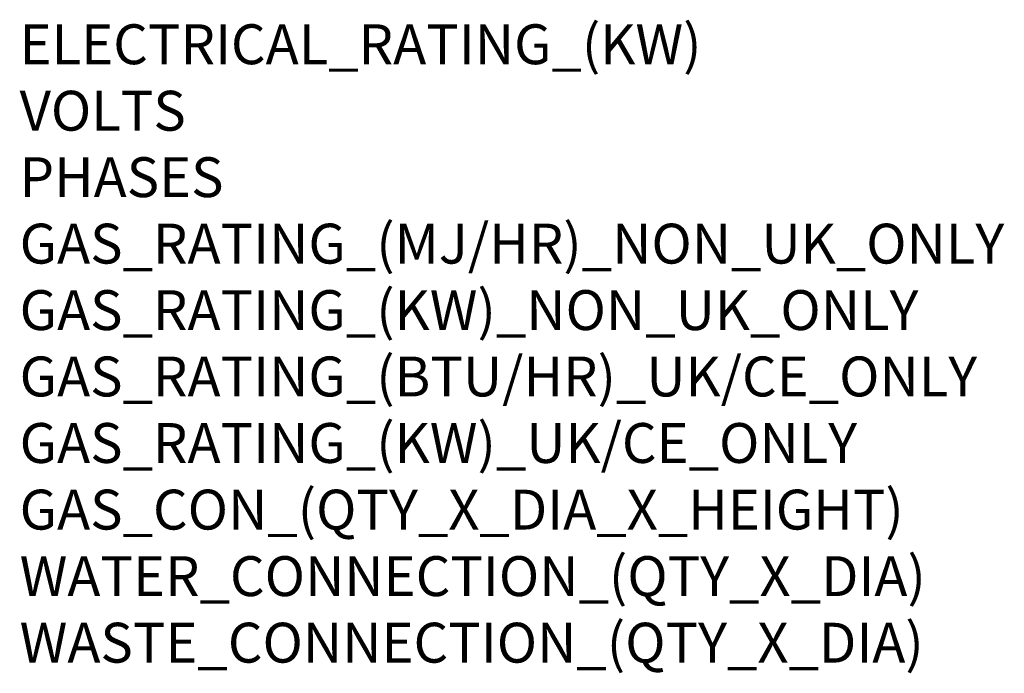
# Model space of a CAD drawing. Extents: x 1527 to 3533, y 2254 to 4973.
# Drawn here: x 1556 to 3533, y 2254 to 3565 of the extents above; entities that cross this region are included whole.
import ezdxf

# ---------------------------------------------------------------- set-up
doc = ezdxf.new("R2010")
doc.units = 0
doc.header["$LTSCALE"] = 10
doc.layers.add('Moffat_Notes', color=2, linetype='CONTINUOUS', plot=False)
doc.styles.get("Standard").update_dxf_attribs({"font": 'txt.shx'})

msp = doc.modelspace()

# ---------------------------------------------------------------- texts
at = {"layer": 'Moffat_Notes', "flags": 3}
for tag, p, s in [('ELECTRICAL_RATING_(KW)', (1556.2, 3476.1), '19.5'), ('VOLTS', (1556.2, 3342.7), '400'), ('PHASES', (1556.2, 3209.4), '3P+N+E'), ('GAS_RATING_(MJ/HR)_NON_UK_ONLY', (1556.2, 3076.1), 'N/A'), ('GAS_RATING_(KW)_NON_UK_ONLY', (1556.2, 2942.7), 'N/A'), ('GAS_RATING_(BTU/HR)_UK/CE_ONLY', (1556.2, 2809.6), 'N/A'), ('GAS_RATING_(KW)_UK/CE_ONLY', (1556.2, 2676.1), 'N/A'), ('GAS_CON_(QTY_X_DIA_X_HEIGHT)', (1556.2, 2542.5), 'N/A'), ('WATER_CONNECTION_(QTY_X_DIA)', (1556.2, 2409), '2 x G 3/4"'), ('WASTE_CONNECTION_(QTY_X_DIA)', (1556.2, 2275.5), '1 x DN50')]:
    msp.add_attdef(tag, p, s, height=80, dxfattribs=at)

doc.saveas('drawing.dxf')
